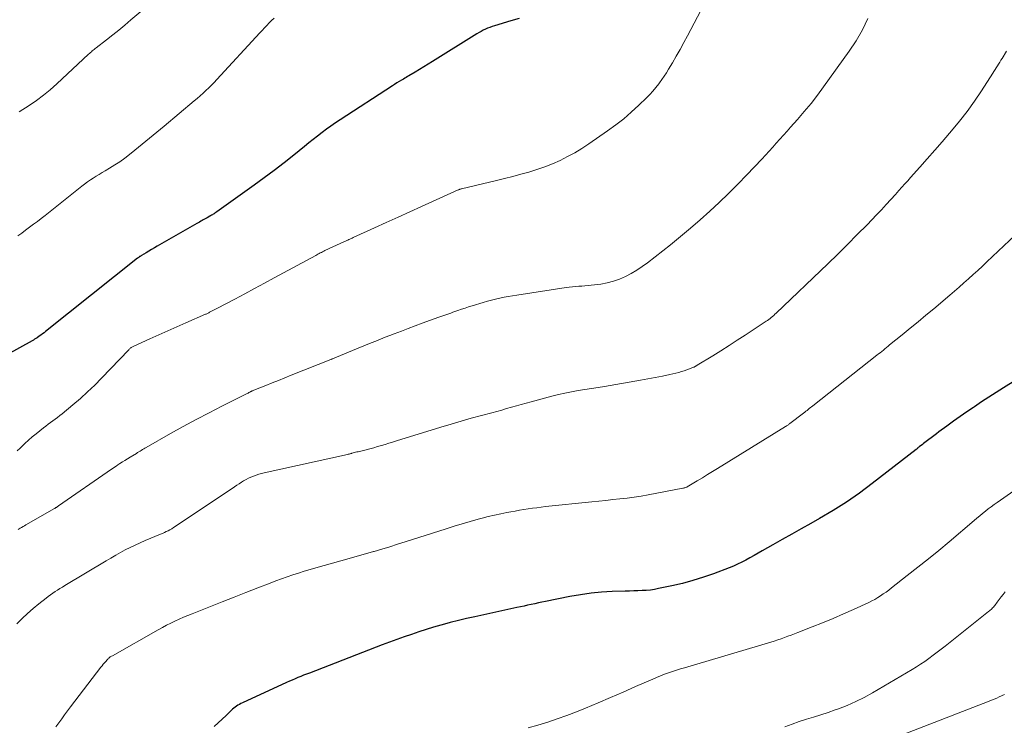
# Model space of a CAD drawing. Units: feet. Extents: x 1930000 to 1935042, y 564996 to 570000.
# Drawn here: x 1931132 to 1931261, y 565288 to 565380 of the extents above; entities that cross this region are included whole.
import ezdxf

# ---------------------------------------------------------------- set-up
doc = ezdxf.new("R2010")
doc.units = ezdxf.units.FT
doc.header["$LTSCALE"] = 100
doc.header["$MEASUREMENT"] = 0
doc.layers.add('CONTOUR INDEX', color=32, linetype='Continuous', lineweight=25)
doc.layers.add('CONTOUR INTERMEDIATE', color=40, linetype='Continuous', lineweight=15)

msp = doc.modelspace()

# ---------------------------------------------------------------- linework, layer by layer
at = {"layer": 'CONTOUR INDEX', "flags": 128}
for points, elevation in [([(1931197.65, 565380.66), (1931196.56, 565380.33), (1931194.41, 565379.68), (1931194.11, 565379.59), (1931193.81, 565379.48), (1931193.52, 565379.36), (1931193.23, 565379.24), (1931192.95, 565379.1), (1931192.67, 565378.96), (1931192.4, 565378.81), (1931192.13, 565378.64), (1931186.31, 565375), (1931185.74, 565374.64), (1931185.17, 565374.29), (1931184.59, 565373.95), (1931184.01, 565373.6), (1931183.22, 565373.13), (1931183.04, 565373.03), (1931182.86, 565372.92), (1931182.67, 565372.81), (1931182.49, 565372.71), (1931182.25, 565372.56), (1931181.94, 565372.38), (1931181.64, 565372.2), (1931181.34, 565372.01), (1931181.05, 565371.82), (1931174.19, 565367.37), (1931173.58, 565366.96), (1931172.98, 565366.55), (1931172.4, 565366.12), (1931171.82, 565365.68), (1931171.25, 565365.23), (1931170.68, 565364.78), (1931170.11, 565364.33), (1931169.54, 565363.87), (1931168.13, 565362.74), (1931166.86, 565361.72), (1931165.57, 565360.72), (1931164.26, 565359.75), (1931162.94, 565358.79), (1931158.02, 565355.28), (1931157.91, 565355.2), (1931157.79, 565355.13), (1931157.68, 565355.05), (1931157.57, 565354.98), (1931157.45, 565354.91), (1931157.34, 565354.84), (1931157.22, 565354.77), (1931157.11, 565354.71), (1931156.76, 565354.52), (1931156.6, 565354.42), (1931156.43, 565354.33), (1931156.26, 565354.24), (1931156.1, 565354.15), (1931155.93, 565354.06), (1931155.76, 565353.96), (1931155.6, 565353.87), (1931155.43, 565353.78), (1931150.22, 565350.78), (1931149.86, 565350.57), (1931149.49, 565350.36), (1931149.12, 565350.15), (1931148.76, 565349.93), (1931148.16, 565349.58), (1931148.1, 565349.54), (1931148.03, 565349.5), (1931147.97, 565349.46), (1931147.9, 565349.42), (1931147.84, 565349.37), (1931147.78, 565349.33), (1931147.72, 565349.28), (1931147.66, 565349.24), (1931135.59, 565339.6), (1931135.39, 565339.44), (1931135.18, 565339.28), (1931134.97, 565339.13), (1931134.75, 565338.98), (1931134.48, 565338.79), (1931134.4, 565338.74), (1931134.32, 565338.69), (1931134.24, 565338.64), (1931134.16, 565338.59), (1931134.08, 565338.54), (1931133.99, 565338.49), (1931133.91, 565338.44), (1931133.83, 565338.4), (1931128.82, 565335.64)], 1080), ([(1931262.76, 565333.22), (1931261.13, 565332.21), (1931260.17, 565331.6), (1931259.22, 565330.99), (1931258.27, 565330.37), (1931257.33, 565329.74), (1931257.22, 565329.66), (1931256.33, 565329.06), (1931255.46, 565328.45), (1931254.59, 565327.83), (1931253.72, 565327.2), (1931252.68, 565326.43), (1931252.34, 565326.18), (1931252.01, 565325.93), (1931251.67, 565325.68), (1931251.34, 565325.43), (1931250.99, 565325.17), (1931250.83, 565325.05), (1931250.67, 565324.92), (1931250.51, 565324.8), (1931250.35, 565324.68), (1931250.14, 565324.52), (1931250.09, 565324.47), (1931250.03, 565324.43), (1931249.97, 565324.38), (1931249.92, 565324.33), (1931249.86, 565324.29), (1931249.81, 565324.24), (1931249.75, 565324.2), (1931249.69, 565324.15), (1931243.93, 565319.67), (1931242.26, 565318.43), (1931240.56, 565317.25), (1931238.8, 565316.14), (1931237.01, 565315.08), (1931235.87, 565314.44), (1931234.63, 565313.74), (1931233.39, 565313.04), (1931232.15, 565312.34), (1931230.91, 565311.64), (1931229.5, 565310.84), (1931228.97, 565310.54), (1931228.44, 565310.24), (1931227.91, 565309.94), (1931227.38, 565309.64), (1931226.84, 565309.36), (1931226.29, 565309.09), (1931225.74, 565308.84), (1931225.17, 565308.62), (1931223.15, 565307.85), (1931221.8, 565307.38), (1931220.44, 565306.95), (1931219.06, 565306.58), (1931217.67, 565306.25), (1931215.94, 565305.89), (1931215.4, 565305.79), (1931214.86, 565305.71), (1931214.31, 565305.66), (1931213.77, 565305.63), (1931213.22, 565305.62), (1931212.67, 565305.6), (1931212.12, 565305.58), (1931211.57, 565305.56), (1931209.87, 565305.51), (1931208.47, 565305.42), (1931207.08, 565305.29), (1931205.7, 565305.1), (1931204.32, 565304.85), (1931201.12, 565304.21), (1931200.65, 565304.11), (1931200.18, 565304.01), (1931199.71, 565303.91), (1931199.24, 565303.81), (1931198.77, 565303.71), (1931198.3, 565303.6), (1931197.83, 565303.5), (1931197.36, 565303.4), (1931191.84, 565302.21), (1931190.77, 565301.97), (1931189.7, 565301.71), (1931188.63, 565301.44), (1931187.57, 565301.15), (1931187.41, 565301.1), (1931186.43, 565300.82), (1931185.46, 565300.52), (1931184.49, 565300.22), (1931183.53, 565299.9), (1931182.57, 565299.57), (1931181.61, 565299.23), (1931180.66, 565298.87), (1931179.71, 565298.51), (1931170.16, 565294.83), (1931169.78, 565294.68), (1931169.41, 565294.53), (1931169.03, 565294.38), (1931168.66, 565294.22), (1931168.29, 565294.06), (1931167.91, 565293.9), (1931167.55, 565293.74), (1931167.18, 565293.57), (1931161.38, 565290.92), (1931161.18, 565290.82), (1931160.99, 565290.72), (1931160.8, 565290.61), (1931160.62, 565290.49), (1931160.45, 565290.36), (1931160.27, 565290.23), (1931160.11, 565290.09), (1931159.95, 565289.94), (1931159.24, 565289.26), (1931158.73, 565288.78), (1931158.22, 565288.29), (1931157.7, 565287.8)], 1060), ([(1931262.76, 565333.22), (1931261.13, 565332.21), (1931260.17, 565331.6), (1931259.22, 565330.99), (1931258.27, 565330.37), (1931257.33, 565329.74), (1931257.22, 565329.66), (1931256.33, 565329.06), (1931255.46, 565328.45), (1931254.59, 565327.83), (1931253.72, 565327.2), (1931252.68, 565326.43), (1931252.34, 565326.18), (1931252.01, 565325.93), (1931251.67, 565325.68), (1931251.34, 565325.43), (1931250.99, 565325.17), (1931250.83, 565325.05), (1931250.67, 565324.92), (1931250.51, 565324.8), (1931250.35, 565324.68), (1931250.14, 565324.52), (1931250.09, 565324.47), (1931250.03, 565324.43), (1931249.97, 565324.38), (1931249.92, 565324.33), (1931249.86, 565324.29), (1931249.81, 565324.24), (1931249.75, 565324.2), (1931249.69, 565324.15), (1931243.93, 565319.67), (1931242.26, 565318.43), (1931240.56, 565317.25), (1931238.8, 565316.14), (1931237.01, 565315.08), (1931235.87, 565314.44), (1931234.63, 565313.74), (1931233.39, 565313.04), (1931232.15, 565312.34), (1931230.91, 565311.64), (1931229.5, 565310.84), (1931228.97, 565310.54), (1931228.44, 565310.24), (1931227.91, 565309.94), (1931227.38, 565309.64), (1931226.84, 565309.36), (1931226.29, 565309.09), (1931225.74, 565308.84), (1931225.17, 565308.62), (1931223.15, 565307.85), (1931221.8, 565307.38), (1931220.44, 565306.95), (1931219.06, 565306.58), (1931217.67, 565306.25), (1931215.94, 565305.89), (1931215.4, 565305.79), (1931214.86, 565305.71), (1931214.31, 565305.66), (1931213.77, 565305.63), (1931213.22, 565305.62), (1931212.67, 565305.6), (1931212.12, 565305.58), (1931211.57, 565305.56), (1931209.87, 565305.51), (1931208.47, 565305.42), (1931207.08, 565305.29), (1931205.7, 565305.1), (1931204.32, 565304.85), (1931201.12, 565304.21), (1931200.65, 565304.11), (1931200.18, 565304.01), (1931199.71, 565303.91), (1931199.24, 565303.81), (1931198.77, 565303.71), (1931198.3, 565303.6), (1931197.83, 565303.5), (1931197.36, 565303.4), (1931191.84, 565302.21), (1931190.77, 565301.97), (1931189.7, 565301.71), (1931188.63, 565301.44), (1931187.57, 565301.15), (1931187.41, 565301.1), (1931186.43, 565300.82), (1931185.46, 565300.52), (1931184.49, 565300.22), (1931183.53, 565299.9), (1931182.57, 565299.57), (1931181.61, 565299.23), (1931180.66, 565298.87), (1931179.71, 565298.51), (1931170.16, 565294.83), (1931169.78, 565294.68), (1931169.41, 565294.53), (1931169.03, 565294.38), (1931168.66, 565294.22), (1931168.29, 565294.06), (1931167.91, 565293.9), (1931167.55, 565293.74), (1931167.18, 565293.57), (1931161.38, 565290.92), (1931161.18, 565290.82), (1931160.99, 565290.72), (1931160.8, 565290.61), (1931160.62, 565290.49), (1931160.45, 565290.36), (1931160.27, 565290.23), (1931160.11, 565290.09), (1931159.95, 565289.94), (1931159.24, 565289.26), (1931158.73, 565288.78), (1931158.22, 565288.29), (1931157.7, 565287.8)], 1060)]:
    msp.add_lwpolyline(points, dxfattribs=dict(at, elevation=elevation))
at = {"layer": 'CONTOUR INTERMEDIATE', "flags": 128}
for points, elevation in [([(1931150.64, 565383.76), (1931146.77, 565380.45), (1931145.98, 565379.78), (1931145.19, 565379.13), (1931144.39, 565378.49), (1931143.58, 565377.86), (1931142.21, 565376.8), (1931142.08, 565376.7), (1931141.95, 565376.6), (1931141.83, 565376.5), (1931141.71, 565376.39), (1931141.59, 565376.28), (1931141.47, 565376.17), (1931141.35, 565376.07), (1931141.23, 565375.96), (1931137.06, 565372.08), (1931136.2, 565371.31), (1931135.31, 565370.58), (1931134.38, 565369.89), (1931133.43, 565369.23), (1931132.15, 565368.39)], 1088), ([(1931221.91, 565382.54), (1931219.74, 565378.39), (1931219.26, 565377.49), (1931218.77, 565376.59), (1931218.26, 565375.7), (1931217.74, 565374.82), (1931217.25, 565373.99), (1931216.97, 565373.53), (1931216.68, 565373.07), (1931216.37, 565372.63), (1931216.05, 565372.19), (1931215.97, 565372.08), (1931215.59, 565371.6), (1931215.2, 565371.13), (1931214.79, 565370.68), (1931214.36, 565370.25), (1931213.33, 565369.26), (1931212.36, 565368.36), (1931211.36, 565367.5), (1931210.32, 565366.69), (1931209.25, 565365.91), (1931206.81, 565364.22), (1931205.89, 565363.62), (1931204.96, 565363.05), (1931204.01, 565362.53), (1931203.03, 565362.03), (1931202.03, 565361.59), (1931201.02, 565361.18), (1931199.99, 565360.83), (1931198.95, 565360.51), (1931197.88, 565360.22), (1931196.82, 565359.95), (1931195.75, 565359.68), (1931194.68, 565359.42), (1931190.11, 565358.32), (1931190.05, 565358.3), (1931189.99, 565358.28), (1931189.93, 565358.27), (1931189.87, 565358.25), (1931189.82, 565358.23), (1931189.76, 565358.2), (1931189.7, 565358.18), (1931189.65, 565358.16), (1931184.87, 565356), (1931183.33, 565355.3), (1931181.79, 565354.6), (1931180.25, 565353.9), (1931178.71, 565353.2), (1931175.91, 565351.93), (1931175.77, 565351.86), (1931175.63, 565351.8), (1931175.48, 565351.73), (1931175.34, 565351.67), (1931175.2, 565351.6), (1931175.06, 565351.54), (1931174.91, 565351.47), (1931174.77, 565351.41), (1931172.2, 565350.21), (1931172.04, 565350.14), (1931171.89, 565350.06), (1931171.74, 565349.98), (1931171.59, 565349.91), (1931171.44, 565349.83), (1931171.29, 565349.75), (1931171.14, 565349.67), (1931170.99, 565349.58), (1931165.57, 565346.64), (1931164.28, 565345.94), (1931162.98, 565345.24), (1931161.69, 565344.55), (1931160.39, 565343.86), (1931158.14, 565342.68), (1931157.97, 565342.59), (1931157.79, 565342.49), (1931157.62, 565342.4), (1931157.44, 565342.31), (1931157.27, 565342.21), (1931157.18, 565342.17), (1931157.09, 565342.12), (1931157, 565342.07), (1931156.91, 565342.03), (1931156.82, 565341.98), (1931156.73, 565341.94), (1931156.64, 565341.9), (1931156.55, 565341.86), (1931153.96, 565340.73), (1931152.78, 565340.21), (1931151.6, 565339.69), (1931150.43, 565339.16), (1931149.25, 565338.63), (1931147.07, 565337.64), (1931146.99, 565337.6), (1931146.91, 565337.56), (1931146.83, 565337.51), (1931146.76, 565337.46), (1931146.69, 565337.4), (1931146.62, 565337.34), (1931146.55, 565337.28), (1931146.49, 565337.21), (1931142.94, 565333.49), (1931142.03, 565332.58), (1931141.1, 565331.68), (1931140.15, 565330.82), (1931139.17, 565329.98), (1931137.77, 565328.83), (1931137.47, 565328.59), (1931137.17, 565328.35), (1931136.85, 565328.12), (1931136.54, 565327.9), (1931136.22, 565327.68), (1931135.91, 565327.45), (1931135.61, 565327.21), (1931135.31, 565326.97), (1931134.34, 565326.19), (1931133.85, 565325.78), (1931133.37, 565325.36), (1931132.89, 565324.93), (1931132.42, 565324.49), (1931132.25, 565324.33), (1931131.87, 565323.98)], 1076), ([(1931165.53, 565380.69), (1931165.21, 565380.37), (1931164.89, 565380.06), (1931164.58, 565379.73), (1931164.27, 565379.41), (1931163.97, 565379.08), (1931163.66, 565378.75), (1931158.05, 565372.64), (1931157.7, 565372.27), (1931157.35, 565371.9), (1931156.98, 565371.54), (1931156.61, 565371.19), (1931156.23, 565370.84), (1931155.85, 565370.5), (1931155.46, 565370.16), (1931155.07, 565369.83), (1931151.15, 565366.55), (1931150.19, 565365.75), (1931149.23, 565364.96), (1931148.27, 565364.17), (1931147.3, 565363.39), (1931146.59, 565362.82), (1931145.96, 565362.34), (1931145.32, 565361.87), (1931144.66, 565361.44), (1931143.99, 565361.02), (1931143.42, 565360.68), (1931143.02, 565360.44), (1931142.63, 565360.21), (1931142.23, 565359.97), (1931141.84, 565359.72), (1931141.46, 565359.47), (1931141.08, 565359.21), (1931140.71, 565358.94), (1931140.34, 565358.66), (1931135.52, 565354.83), (1931135.02, 565354.44), (1931134.52, 565354.04), (1931134.01, 565353.66), (1931133.5, 565353.27), (1931132.98, 565352.89), (1931132.47, 565352.52), (1931131.95, 565352.14)], 1084), ([(1931243.36, 565380.63), (1931242.65, 565379.15), (1931241.83, 565377.73), (1931240.92, 565376.36), (1931237.57, 565371.7), (1931236.75, 565370.59), (1931235.91, 565369.51), (1931235.03, 565368.45), (1931234.13, 565367.4), (1931233.24, 565366.4), (1931232.77, 565365.87), (1931232.3, 565365.34), (1931231.83, 565364.82), (1931231.36, 565364.29), (1931230.89, 565363.77), (1931230.42, 565363.25), (1931229.94, 565362.73), (1931229.46, 565362.22), (1931227.49, 565360.14), (1931226.31, 565358.92), (1931225.11, 565357.72), (1931223.89, 565356.54), (1931222.65, 565355.38), (1931221.38, 565354.25), (1931220.1, 565353.14), (1931218.8, 565352.05), (1931217.48, 565350.99), (1931214.47, 565348.62), (1931213.79, 565348.11), (1931213.08, 565347.63), (1931212.35, 565347.2), (1931211.59, 565346.8), (1931210.81, 565346.47), (1931210.02, 565346.19), (1931209.2, 565345.98), (1931208.36, 565345.83), (1931207.1, 565345.67), (1931206.69, 565345.63), (1931206.28, 565345.58), (1931205.87, 565345.55), (1931205.46, 565345.53), (1931205.05, 565345.5), (1931204.64, 565345.46), (1931204.23, 565345.42), (1931203.82, 565345.36), (1931197.34, 565344.37), (1931196.78, 565344.29), (1931196.23, 565344.19), (1931195.68, 565344.09), (1931195.13, 565343.97), (1931194.58, 565343.85), (1931194.03, 565343.72), (1931193.49, 565343.57), (1931192.95, 565343.42), (1931191.51, 565342.98), (1931191.04, 565342.83), (1931190.57, 565342.68), (1931190.1, 565342.52), (1931189.64, 565342.36), (1931189.23, 565342.22), (1931188.97, 565342.12), (1931188.71, 565342.03), (1931188.44, 565341.94), (1931188.18, 565341.84), (1931187.91, 565341.75), (1931187.65, 565341.66), (1931187.39, 565341.57), (1931187.12, 565341.47), (1931184.96, 565340.69), (1931184.05, 565340.36), (1931183.13, 565340.02), (1931182.22, 565339.67), (1931181.3, 565339.32), (1931180.73, 565339.1), (1931180.11, 565338.85), (1931179.49, 565338.6), (1931178.87, 565338.35), (1931178.25, 565338.1), (1931176.36, 565337.32), (1931175.83, 565337.1), (1931175.3, 565336.88), (1931174.76, 565336.66), (1931174.23, 565336.44), (1931173.2, 565336.02), (1931173.18, 565336.01), (1931173.16, 565336.01), (1931173.14, 565336), (1931173.12, 565335.99), (1931173.04, 565335.96), (1931173.02, 565335.95), (1931173, 565335.94), (1931172.98, 565335.94), (1931172.96, 565335.93), (1931167.8, 565333.87), (1931166.96, 565333.54), (1931166.12, 565333.2), (1931165.29, 565332.87), (1931164.45, 565332.53), (1931162.87, 565331.9), (1931162.82, 565331.88), (1931162.78, 565331.86), (1931162.73, 565331.83), (1931162.68, 565331.81), (1931162.64, 565331.79), (1931162.59, 565331.77), (1931162.55, 565331.74), (1931162.5, 565331.72), (1931162.37, 565331.65), (1931162.25, 565331.6), (1931162.14, 565331.54), (1931162.03, 565331.48), (1931161.91, 565331.42), (1931158.71, 565329.83), (1931157.01, 565328.96), (1931155.31, 565328.07), (1931153.63, 565327.15), (1931151.96, 565326.22), (1931148.78, 565324.41), (1931148.62, 565324.31), (1931148.46, 565324.22), (1931148.3, 565324.12), (1931148.14, 565324.02), (1931147.98, 565323.93), (1931147.82, 565323.83), (1931147.66, 565323.73), (1931147.5, 565323.63), (1931146.68, 565323.14), (1931146.34, 565322.93), (1931146, 565322.71), (1931145.66, 565322.5), (1931145.32, 565322.28), (1931145.06, 565322.11), (1931144.85, 565321.97), (1931144.64, 565321.84), (1931144.44, 565321.7), (1931144.23, 565321.56), (1931137.29, 565316.74), (1931137.23, 565316.69), (1931137.16, 565316.65), (1931137.09, 565316.6), (1931137.02, 565316.55), (1931136.95, 565316.51), (1931136.88, 565316.47), (1931136.81, 565316.42), (1931136.74, 565316.38), (1931133.02, 565314.25), (1931132.83, 565314.13), (1931132.64, 565314.02), (1931132.44, 565313.91), (1931132.25, 565313.8), (1931131.99, 565313.64)], 1072), ([(1931261.53, 565376.38), (1931260.95, 565375.41), (1931260.8, 565375.16), (1931260.65, 565374.92), (1931260.49, 565374.67), (1931260.34, 565374.43), (1931260.18, 565374.19), (1931260.03, 565373.94), (1931259.87, 565373.7), (1931259.72, 565373.46), (1931258.24, 565371.17), (1931257.32, 565369.81), (1931256.36, 565368.47), (1931255.36, 565367.17), (1931254.31, 565365.9), (1931254.06, 565365.6), (1931253.09, 565364.48), (1931252.13, 565363.36), (1931251.15, 565362.25), (1931250.17, 565361.15), (1931248.95, 565359.8), (1931248.58, 565359.37), (1931248.2, 565358.95), (1931247.82, 565358.53), (1931247.44, 565358.1), (1931246.98, 565357.59), (1931246.37, 565356.91), (1931245.76, 565356.24), (1931245.14, 565355.58), (1931244.51, 565354.92), (1931243.25, 565353.61), (1931241.98, 565352.31), (1931240.7, 565351.02), (1931239.41, 565349.74), (1931238.11, 565348.48), (1931231.34, 565342), (1931231.19, 565341.86), (1931231.03, 565341.72), (1931230.87, 565341.58), (1931230.71, 565341.45), (1931230.55, 565341.32), (1931230.38, 565341.19), (1931230.21, 565341.07), (1931230.03, 565340.95), (1931227.29, 565339.14), (1931226.24, 565338.45), (1931225.18, 565337.77), (1931224.11, 565337.09), (1931223.04, 565336.43), (1931221, 565335.18), (1931220.94, 565335.15), (1931220.88, 565335.11), (1931220.82, 565335.08), (1931220.77, 565335.04), (1931220.71, 565335.01), (1931220.64, 565334.98), (1931220.58, 565334.95), (1931220.52, 565334.93), (1931219.97, 565334.7), (1931219.63, 565334.57), (1931219.28, 565334.45), (1931218.93, 565334.35), (1931218.58, 565334.25), (1931217.39, 565333.98), (1931216.44, 565333.76), (1931215.49, 565333.56), (1931214.53, 565333.38), (1931213.57, 565333.21), (1931208.86, 565332.41), (1931208, 565332.27), (1931207.13, 565332.13), (1931206.26, 565331.99), (1931205.39, 565331.85), (1931204.52, 565331.7), (1931203.66, 565331.53), (1931202.8, 565331.33), (1931201.95, 565331.12), (1931199.23, 565330.39), (1931198.58, 565330.21), (1931197.94, 565330.04), (1931197.3, 565329.86), (1931196.66, 565329.67), (1931196.02, 565329.49), (1931195.37, 565329.31), (1931194.73, 565329.13), (1931194.09, 565328.96), (1931192.71, 565328.59), (1931191.38, 565328.23), (1931190.06, 565327.85), (1931188.73, 565327.46), (1931187.41, 565327.06), (1931181.57, 565325.25), (1931181.08, 565325.1), (1931180.59, 565324.95), (1931180.09, 565324.8), (1931179.6, 565324.65), (1931179.1, 565324.51), (1931178.61, 565324.37), (1931178.11, 565324.24), (1931177.61, 565324.11), (1931176.54, 565323.85), (1931176.39, 565323.81), (1931176.23, 565323.77), (1931176.07, 565323.72), (1931175.92, 565323.68), (1931175.75, 565323.64), (1931175.68, 565323.62), (1931175.61, 565323.6), (1931175.53, 565323.58), (1931175.46, 565323.56), (1931175.39, 565323.54), (1931175.32, 565323.53), (1931175.24, 565323.51), (1931175.17, 565323.49), (1931164.25, 565321.06), (1931163.9, 565320.98), (1931163.55, 565320.88), (1931163.2, 565320.77), (1931162.85, 565320.65), (1931162.83, 565320.64), (1931162.5, 565320.5), (1931162.18, 565320.36), (1931161.86, 565320.2), (1931161.55, 565320.02), (1931161.25, 565319.84), (1931160.95, 565319.65), (1931160.65, 565319.46), (1931160.36, 565319.26), (1931152.57, 565314.04), (1931152.35, 565313.89), (1931152.12, 565313.75), (1931151.88, 565313.62), (1931151.64, 565313.49), (1931151.4, 565313.37), (1931151.16, 565313.26), (1931150.91, 565313.14), (1931150.66, 565313.04), (1931148.65, 565312.2), (1931147.98, 565311.91), (1931147.33, 565311.61), (1931146.68, 565311.29), (1931146.04, 565310.96), (1931145.41, 565310.62), (1931144.78, 565310.26), (1931144.15, 565309.9), (1931143.53, 565309.54), (1931138.11, 565306.29), (1931137.8, 565306.1), (1931137.48, 565305.91), (1931137.17, 565305.71), (1931136.85, 565305.51), (1931136.55, 565305.31), (1931136.24, 565305.1), (1931135.94, 565304.88), (1931135.65, 565304.65), (1931134.7, 565303.9), (1931133.95, 565303.28), (1931133.22, 565302.64), (1931132.52, 565301.96), (1931131.83, 565301.27)], 1068), ([(1931262.67, 565352.23), (1931258.96, 565348.74), (1931258.37, 565348.18), (1931257.77, 565347.62), (1931257.17, 565347.07), (1931256.56, 565346.51), (1931255.96, 565345.97), (1931255.34, 565345.42), (1931254.72, 565344.89), (1931254.1, 565344.36), (1931251.99, 565342.58), (1931250.97, 565341.73), (1931249.94, 565340.88), (1931248.91, 565340.03), (1931247.88, 565339.18), (1931246.22, 565337.84), (1931246.02, 565337.67), (1931245.81, 565337.5), (1931245.6, 565337.33), (1931245.4, 565337.17), (1931245.19, 565337), (1931244.98, 565336.83), (1931244.77, 565336.67), (1931244.56, 565336.5), (1931236.14, 565329.86), (1931235.99, 565329.74), (1931235.84, 565329.63), (1931235.69, 565329.51), (1931235.54, 565329.39), (1931235.39, 565329.27), (1931235.25, 565329.16), (1931235.09, 565329.04), (1931234.94, 565328.92), (1931233.15, 565327.54), (1931233.08, 565327.49), (1931233.01, 565327.44), (1931232.94, 565327.38), (1931232.87, 565327.33), (1931232.79, 565327.28), (1931232.72, 565327.23), (1931232.64, 565327.18), (1931232.57, 565327.14), (1931223.65, 565321.65), (1931222.99, 565321.25), (1931222.33, 565320.84), (1931221.67, 565320.44), (1931221.01, 565320.03), (1931219.69, 565319.22), (1931219.64, 565319.2), (1931219.46, 565319.14), (1931219.38, 565319.11), (1931219.29, 565319.09), (1931219.2, 565319.07), (1931219.12, 565319.05), (1931214.55, 565318.18), (1931213.63, 565318.02), (1931212.72, 565317.87), (1931211.8, 565317.75), (1931210.87, 565317.65), (1931209.95, 565317.56), (1931209.02, 565317.47), (1931208.09, 565317.38), (1931207.17, 565317.28), (1931201.12, 565316.64), (1931200.55, 565316.57), (1931199.98, 565316.5), (1931199.41, 565316.43), (1931198.84, 565316.34), (1931198.28, 565316.26), (1931197.71, 565316.16), (1931197.14, 565316.07), (1931196.58, 565315.97), (1931196.06, 565315.87), (1931195.24, 565315.71), (1931194.43, 565315.54), (1931193.62, 565315.34), (1931192.81, 565315.13), (1931192.3, 565314.99), (1931191.24, 565314.7), (1931190.18, 565314.4), (1931189.13, 565314.08), (1931188.08, 565313.75), (1931182.73, 565312.03), (1931181.71, 565311.71), (1931180.69, 565311.39), (1931179.67, 565311.08), (1931178.64, 565310.77), (1931178.56, 565310.75), (1931177.5, 565310.44), (1931176.43, 565310.14), (1931175.36, 565309.83), (1931174.29, 565309.53), (1931171.02, 565308.63), (1931170.26, 565308.41), (1931169.5, 565308.18), (1931168.74, 565307.94), (1931167.99, 565307.7), (1931167.24, 565307.44), (1931166.5, 565307.18), (1931165.76, 565306.9), (1931165.02, 565306.62), (1931163.39, 565305.99), (1931161.84, 565305.38), (1931160.3, 565304.77), (1931158.75, 565304.16), (1931157.2, 565303.55), (1931154.81, 565302.6), (1931154.24, 565302.37), (1931153.67, 565302.13), (1931153.11, 565301.88), (1931152.55, 565301.63), (1931151.99, 565301.37), (1931151.44, 565301.09), (1931150.9, 565300.81), (1931150.36, 565300.51), (1931144.35, 565297.1), (1931144.25, 565297.05), (1931144.16, 565296.99), (1931144.07, 565296.93), (1931143.98, 565296.86), (1931143.9, 565296.79), (1931143.81, 565296.72), (1931143.74, 565296.64), (1931143.66, 565296.56), (1931143.47, 565296.35), (1931143.31, 565296.16), (1931143.15, 565295.97), (1931142.99, 565295.78), (1931142.84, 565295.58), (1931138.86, 565290.38), (1931138.47, 565289.87), (1931138.08, 565289.35), (1931137.7, 565288.82), (1931137.31, 565288.3), (1931136.94, 565287.77)], 1064), ([(1931270.37, 565324.23), (1931260.3, 565317.19), (1931259.91, 565316.91), (1931259.53, 565316.63), (1931259.14, 565316.34), (1931258.77, 565316.04), (1931258.4, 565315.73), (1931258.03, 565315.43), (1931257.66, 565315.12), (1931257.29, 565314.81), (1931254, 565312.04), (1931252.65, 565310.91), (1931251.29, 565309.8), (1931249.91, 565308.7), (1931248.53, 565307.61), (1931246.45, 565305.98), (1931246.1, 565305.71), (1931245.74, 565305.45), (1931245.39, 565305.2), (1931245.02, 565304.94), (1931244.66, 565304.71), (1931244.28, 565304.48), (1931243.89, 565304.28), (1931243.5, 565304.08), (1931241.5, 565303.17), (1931240.15, 565302.57), (1931238.8, 565301.98), (1931237.43, 565301.42), (1931236.06, 565300.87), (1931234.18, 565300.14), (1931233.75, 565299.97), (1931233.31, 565299.8), (1931232.87, 565299.64), (1931232.43, 565299.47), (1931231.99, 565299.32), (1931231.55, 565299.17), (1931231.1, 565299.02), (1931230.65, 565298.89), (1931219.33, 565295.53), (1931218.8, 565295.37), (1931218.27, 565295.2), (1931217.75, 565295.03), (1931217.23, 565294.85), (1931216.71, 565294.66), (1931216.19, 565294.47), (1931215.68, 565294.26), (1931215.17, 565294.04), (1931212.92, 565293.04), (1931211.29, 565292.32), (1931209.65, 565291.62), (1931208.01, 565290.92), (1931206.36, 565290.24), (1931205.16, 565289.75), (1931203.91, 565289.26), (1931202.66, 565288.81), (1931201.4, 565288.39), (1931200.12, 565288), (1931198.84, 565287.64)], 1056), ([(1931261.35, 565305.46), (1931261.09, 565305.13), (1931260.84, 565304.8), (1931260.58, 565304.46), (1931260.33, 565304.13), (1931259.99, 565303.7), (1931259.9, 565303.59), (1931259.81, 565303.48), (1931259.71, 565303.37), (1931259.61, 565303.26), (1931259.51, 565303.16), (1931259.4, 565303.06), (1931259.3, 565302.97), (1931259.18, 565302.88), (1931253.48, 565298.36), (1931252.95, 565297.96), (1931252.43, 565297.55), (1931251.9, 565297.15), (1931251.36, 565296.75), (1931250.82, 565296.36), (1931250.28, 565295.99), (1931249.72, 565295.63), (1931249.15, 565295.28), (1931243.95, 565292.22), (1931242.88, 565291.63), (1931241.78, 565291.08), (1931240.66, 565290.59), (1931239.52, 565290.15), (1931239.08, 565290), (1931238.14, 565289.67), (1931237.2, 565289.35), (1931236.25, 565289.05), (1931235.3, 565288.76), (1931234.36, 565288.46), (1931233.42, 565288.14), (1931232.49, 565287.79)], 1052), ([(1931261.27, 565292.01), (1931260.58, 565291.69), (1931260.25, 565291.54), (1931259.91, 565291.39), (1931259.58, 565291.26), (1931259.24, 565291.12), (1931242.93, 565284.81)], 1048)]:
    msp.add_lwpolyline(points, dxfattribs=dict(at, elevation=elevation))

doc.saveas('drawing.dxf')
